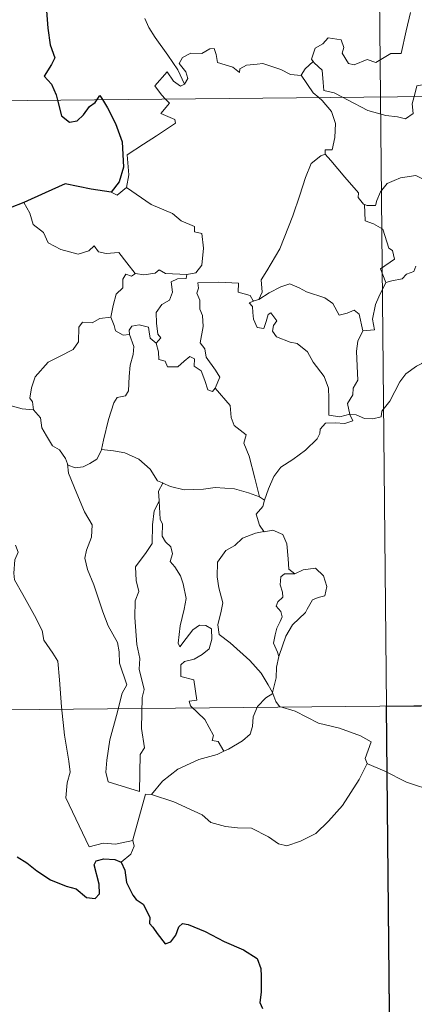
# Model space of a CAD drawing. Units: metres. Extents: x 565929 to 570413, y 4698277 to 4701290.
# Drawn here: x 566254 to 566293, y 4700244 to 4700341 of the extents above; entities that cross this region are included whole.
import ezdxf

# ---------------------------------------------------------------- set-up
doc = ezdxf.new("R2010")
doc.units = ezdxf.units.M
doc.header["$MEASUREMENT"] = 0
doc.layers.add('Level 63', color=7, linetype='Continuous', lineweight=0)

msp = doc.modelspace()

# ---------------------------------------------------------------- linework, layer by layer
at = {"layer": 'Level 63', "linetype": 'Continuous', "lineweight": 0}
for points in [[(566287.76, 4700574.36, -0.74), (566290.13, 4700333.44, -0.74)], [(566293.09, 4700341.79, -0.74), (566292.66, 4700339.96, -0.74), (566292.17, 4700337.73, -0.74), (566291.16, 4700337.74, -0.74), (566289.68, 4700336.83, -0.74), (566288.81, 4700337.13, -0.74), (566287.53, 4700336.6, -0.74), (566286.96, 4700336.75, -0.74), (566286.34, 4700337.77, -0.74), (566286.5, 4700338.33, -0.74), (566286.22, 4700339.09, -0.74), (566284.94, 4700339.27, -0.74), (566284.43, 4700338.67, -0.74), (566283.67, 4700338.27, -0.74), (566283.29, 4700337.17, -0.74), (566283.47, 4700336.94, -0.74)], [(566270.75, 4700334.7, -0.74), (566270.06, 4700336.1, -0.74), (566269.07, 4700337.57, -0.74), (566267.84, 4700339.32, -0.74), (566267.2, 4700340.31, -0.74), (566266.82, 4700341.2, -0.74)], [(566201.85, 4700332.57, -0.74), (566731.51, 4700337.78, -0.74)], [(566282.29, 4700335.58, -0.74), (566282.28, 4700335.56, -0.74), (566281.21, 4700335.65, -0.74), (566280.27, 4700336.14, -0.74), (566278.47, 4700336.75, -0.74), (566277.93, 4700336.69, -0.74), (566276.88, 4700336.56, -0.74), (566276.21, 4700336.2, -0.74), (566276.16, 4700335.84, -0.74), (566275.51, 4700336.38, -0.74), (566274, 4700336.83, -0.74), (566273.86, 4700337.64, -0.74), (566273.68, 4700338.22, -0.74), (566273.23, 4700338.19, -0.74), (566272.44, 4700337.74, -0.74), (566271.37, 4700337.76, -0.74), (566270.55, 4700337.33, -0.74), (566270.22, 4700336.74, -0.74), (566270.88, 4700335.91, -0.74), (566271.07, 4700335.25, -0.74), (566270.75, 4700334.7, -0.74)], [(566283.47, 4700336.94, -0.74), (566282.67, 4700336.2, -0.74), (566282.29, 4700335.58, -0.74)], [(566283.47, 4700336.94, -0.74), (566283.58, 4700336.81, -0.74), (566284.35, 4700336.08, -0.74), (566284.45, 4700334.85, -0.74), (566284.51, 4700334.07, -0.74), (566285.54, 4700333.85, -0.74), (566286.37, 4700333.4, -0.74)], [(566268.86, 4700333.23, -0.74), (566268.47, 4700333.63, -0.74), (566267.81, 4700334.54, -0.74), (566269.03, 4700335.9, -0.74), (566269.65, 4700335, -0.74), (566270.33, 4700334.49, -0.74), (566270.75, 4700334.7, -0.74)], [(566282.29, 4700335.58, -0.74), (566283.48, 4700333.84, -0.74), (566284.02, 4700333.38, -0.74)], [(566293.45, 4700333.47, -0.74), (566293.51, 4700333.7, -0.74), (566293.72, 4700334.54, -0.74), (566294.27, 4700334.63, -0.74), (566294.61, 4700333.75, -0.74), (566294.74, 4700333.49, -0.74)], [(566264.99, 4700324.48, -0.74), (566265.24, 4700325.75, -0.74), (566265.07, 4700327.71, -0.74), (566266.69, 4700328.76, -0.74), (566267.96, 4700329.58, -0.74), (566269.84, 4700330.83, -0.74), (566269.77, 4700331.22, -0.74), (566268.39, 4700331.79, -0.74), (566269.26, 4700332.82, -0.74), (566268.86, 4700333.23, -0.74)], [(566284.02, 4700333.38, -0.74), (566284.36, 4700333.09, -0.74), (566285.28, 4700331.98, -0.74), (566285.68, 4700330.8, -0.74), (566285.62, 4700329.41, -0.74), (566285.34, 4700328.21, -0.74), (566284.65, 4700328.22, -0.74), (566284.64, 4700327.77, -0.74)], [(566286.37, 4700333.4, -0.74), (566286.85, 4700333.14, -0.74), (566288.87, 4700332.11, -0.74), (566290.67, 4700331.6, -0.74), (566291.82, 4700331.48, -0.74), (566292.59, 4700331.27, -0.74), (566293.37, 4700331.79, -0.74), (566293.27, 4700332.76, -0.74), (566293.45, 4700333.47, -0.74)], [(566290.13, 4700333.44, -0.74), (566293.09, 4700032.3, -0.74)], [(566278.09, 4700313.41, -0.74), (566278.43, 4700314.13, -0.74), (566278.32, 4700315.35, -0.74), (566278.88, 4700316.25, -0.74), (566280.16, 4700318.43, -0.74), (566281.45, 4700321.69, -0.74), (566282.13, 4700323.73, -0.74), (566282.7, 4700325.48, -0.74), (566283.26, 4700326.84, -0.74), (566284.23, 4700327.6, -0.74), (566284.64, 4700327.77, -0.74)], [(566284.64, 4700327.77, -0.74), (566285.21, 4700327.14, -0.74), (566286.6, 4700325.51, -0.74), (566287.94, 4700323.97, -0.74), (566287.91, 4700323.49, -0.74), (566288.43, 4700322.85, -0.74), (566288.54, 4700322.8, -0.74)], [(566288.54, 4700322.8, -0.74), (566288.82, 4700322.69, -0.74), (566289.63, 4700322.69, -0.74), (566289.77, 4700323.2, -0.74), (566290.13, 4700324.05, -0.74), (566290.78, 4700324.88, -0.74), (566291.47, 4700325.19, -0.74), (566292.1, 4700325.45, -0.74), (566293.63, 4700325.68, -0.74), (566294.36, 4700325.29, -0.74), (566295.45, 4700325.04, -0.74), (566296.3, 4700324.63, -0.74), (566297.12, 4700324.47, -0.74), (566297.22, 4700324.47, -0.74)], [(566263.47, 4700324.01, -0.74), (566264.06, 4700323.72, -0.74), (566264.99, 4700324.48, -0.74)], [(566264.99, 4700324.48, -0.74), (566267.43, 4700322.81, -0.74), (566269.55, 4700321.91, -0.74), (566270.39, 4700321.19, -0.74), (566271.73, 4700320.62, -0.74), (566271.72, 4700320.09, -0.74), (566272.45, 4700319.94, -0.74), (566272.63, 4700318.49, -0.74), (566272.44, 4700316.8, -0.74), (566271.85, 4700316.04, -0.74), (566270.95, 4700315.88, -0.74)], [(566254.85, 4700323.01, -0.74), (566255.43, 4700321.96, -0.74), (566255.77, 4700320.83, -0.74), (566256.79, 4700320.03, -0.74), (566257.24, 4700319.02, -0.74), (566258.5, 4700318.36, -0.74), (566260.2, 4700317.89, -0.74), (566261.28, 4700318.23, -0.74), (566261.8, 4700318.71, -0.74), (566262.23, 4700318.12, -0.74), (566262.99, 4700317.96, -0.74), (566264.25, 4700318.05, -0.74), (566265.02, 4700317.05, -0.74), (566265.86, 4700315.97, -0.74), (566265.89, 4700315.97, -0.74)], [(566290.67, 4700315.08, -0.74), (566290.14, 4700316.45, -0.74), (566291.52, 4700317.4, -0.74), (566291.32, 4700318.26, -0.74), (566290.94, 4700318.49, -0.74), (566290.35, 4700320.36, -0.74), (566289.42, 4700320.89, -0.74), (566288.62, 4700321.2, -0.74), (566288.54, 4700322.8, -0.74)], [(566265.89, 4700315.97, -0.74), (566266.71, 4700315.86, -0.74), (566267.84, 4700316.01, -0.74), (566268.24, 4700316.33, -0.74), (566268.85, 4700315.99, -0.74), (566270.95, 4700315.88, -0.74)], [(566293.62, 4700316.71, -0.74), (566293.44, 4700316.18, -0.74), (566292.71, 4700315.9, -0.74), (566292.27, 4700315.44, -0.74), (566291.25, 4700315.25, -0.74), (566290.67, 4700315.08, -0.74)], [(566263.45, 4700311.65, -0.74), (566263.66, 4700312.81, -0.74), (566263.97, 4700313.93, -0.74), (566264.64, 4700314.58, -0.74), (566264.63, 4700315.42, -0.74), (566264.92, 4700315.91, -0.74), (566265.48, 4700315.72, -0.74), (566265.89, 4700315.97, -0.74)], [(566270.95, 4700315.88, -0.74), (566270.9, 4700315.5, -0.74), (566270.04, 4700315.46, -0.74), (566269.42, 4700315.16, -0.74), (566269.56, 4700314.12, -0.74), (566269.25, 4700313.35, -0.74), (566268.5, 4700312.91, -0.74), (566267.94, 4700312.13, -0.74), (566267.98, 4700311.06, -0.74), (566268.1, 4700309.98, -0.74), (566268.39, 4700309.63, -0.74), (566267.94, 4700309.11, -0.74)], [(566273.77, 4700304.64, -0.74), (566274.23, 4700305.75, -0.74), (566273.79, 4700306.42, -0.74), (566272.89, 4700307.71, -0.74), (566272.76, 4700308.55, -0.74), (566272.3, 4700309.14, -0.74), (566272.59, 4700310.73, -0.74), (566272.51, 4700311.84, -0.74), (566272.26, 4700312.44, -0.74), (566272.25, 4700313.36, -0.74), (566271.97, 4700314.03, -0.74), (566272.11, 4700314.52, -0.74), (566272.04, 4700315.07, -0.74), (566274.14, 4700315.11, -0.74), (566276.08, 4700315.01, -0.74), (566276.05, 4700314.12, -0.74), (566277.22, 4700313.82, -0.74), (566277.54, 4700313.27, -0.74), (566277.73, 4700313.31, -0.74)], [(566278.09, 4700313.41, -0.74), (566279.11, 4700314.08, -0.74), (566280.25, 4700314.65, -0.74), (566281.15, 4700314.97, -0.74), (566282.08, 4700314.56, -0.74), (566282.8, 4700314.17, -0.74), (566284.62, 4700313.57, -0.74), (566285.4, 4700313.01, -0.74), (566286.03, 4700311.87, -0.74), (566286.82, 4700312.07, -0.74), (566287.53, 4700312.35, -0.74), (566288.03, 4700311.97, -0.74), (566288.37, 4700310.32, -0.74)], [(566288.37, 4700310.32, -0.74), (566289.54, 4700310.41, -0.74), (566289.32, 4700311.48, -0.74), (566289.64, 4700312.92, -0.74), (566289.97, 4700313.68, -0.74), (566290.67, 4700315.08, -0.74)], [(566277.73, 4700313.31, -0.74), (566278.09, 4700313.41, -0.74)], [(566287.1, 4700302.04, -0.74), (566287.1, 4700302.06, -0.74), (566286.09, 4700301.81, -0.74), (566285.02, 4700301.97, -0.74), (566285.01, 4700303.65, -0.74), (566284.98, 4700304.66, -0.74), (566284.56, 4700305.81, -0.74), (566283.46, 4700307.23, -0.74), (566282.91, 4700308.24, -0.74), (566281.88, 4700309.06, -0.74), (566281.18, 4700309.19, -0.74), (566279.84, 4700309.71, -0.74), (566279.43, 4700310.27, -0.74), (566279.55, 4700310.83, -0.74), (566279.87, 4700311.29, -0.74), (566279.27, 4700312.1, -0.74), (566279.01, 4700311.94, -0.74), (566278.81, 4700311.22, -0.74), (566278.59, 4700310.54, -0.74), (566277.94, 4700310.65, -0.74), (566277.56, 4700311.48, -0.74), (566277.51, 4700312.12, -0.74), (566277.45, 4700312.71, -0.74), (566277.14, 4700313.07, -0.74), (566277.73, 4700313.31, -0.74)], [(566255.79, 4700302.49, -0.74), (566255.68, 4700303.29, -0.74), (566255.42, 4700303.65, -0.74), (566255.6, 4700304.69, -0.74), (566255.97, 4700305.77, -0.74), (566257.25, 4700307.2, -0.74), (566258.35, 4700307.79, -0.74), (566259.71, 4700308.48, -0.74), (566260.23, 4700309.21, -0.74), (566260.29, 4700310.69, -0.74), (566260.63, 4700311.18, -0.74), (566261.59, 4700311.09, -0.74), (566262.35, 4700311.52, -0.74), (566263.45, 4700311.65, -0.74)], [(566263.45, 4700311.65, -0.74), (566263.76, 4700310.84, -0.74), (566263.9, 4700310.31, -0.74), (566264.65, 4700309.89, -0.74), (566265.29, 4700309.96, -0.74)], [(566265.29, 4700309.96, -0.74), (566265.25, 4700310.38, -0.74), (566265.51, 4700310.77, -0.74), (566266.25, 4700310.91, -0.74), (566267.17, 4700310.68, -0.74), (566267.25, 4700310.23, -0.74), (566267.35, 4700309.6, -0.74), (566267.94, 4700309.11, -0.74)], [(566262.52, 4700298.59, -0.74), (566262.73, 4700299.49, -0.74), (566263.23, 4700301.56, -0.74), (566263.75, 4700303.19, -0.74), (566264.06, 4700303.72, -0.74), (566264.9, 4700303.88, -0.74), (566265.2, 4700304.37, -0.74), (566265.26, 4700305.81, -0.74), (566265.35, 4700306.92, -0.74), (566265.67, 4700307.97, -0.74), (566265.71, 4700308.78, -0.74), (566265.29, 4700309.96, -0.74)], [(566288.37, 4700310.32, -0.74), (566287.87, 4700309.28, -0.74), (566287.75, 4700308.31, -0.74), (566287.82, 4700306.82, -0.74), (566287.9, 4700305.43, -0.74), (566287.42, 4700304.66, -0.74), (566287.38, 4700303.99, -0.74), (566286.86, 4700303.13, -0.74), (566287.1, 4700302.04, -0.74)], [(566267.94, 4700309.11, -0.74), (566268.16, 4700308.23, -0.74), (566268.21, 4700307.48, -0.74), (566268.81, 4700307.3, -0.74), (566269.06, 4700306.74, -0.74), (566270.08, 4700306.77, -0.74), (566270.71, 4700307.32, -0.74), (566271.25, 4700307.77, -0.74), (566271.73, 4700307.53, -0.74), (566271.68, 4700306.83, -0.74), (566272.39, 4700306.35, -0.74), (566272.76, 4700305.4, -0.74), (566273.03, 4700304.49, -0.74), (566273.51, 4700304.31, -0.74), (566273.77, 4700304.63, -0.74), (566273.77, 4700304.64, -0.74)], [(566287.1, 4700302.04, -0.74), (566287.73, 4700302.02, -0.74), (566288.55, 4700301.66, -0.74), (566289.37, 4700301.6, -0.74), (566290.18, 4700301.81, -0.74), (566290.26, 4700302.38, -0.74), (566291.06, 4700303.37, -0.74), (566292.04, 4700305.27, -0.74), (566292.64, 4700306.07, -0.74), (566293.69, 4700306.83, -0.74), (566294.21, 4700307.07, -0.74), (566294.7, 4700307.59, -0.74), (566295.19, 4700307.21, -0.74), (566295.08, 4700306.28, -0.74), (566295.28, 4700306, -0.74), (566296.44, 4700305.96, -0.74), (566298.34, 4700305.95, -0.74), (566298.36, 4700305.96, -0.74)], [(566278.17, 4700293.91, -0.74), (566277.7, 4700295.76, -0.74), (566277.12, 4700297.92, -0.74), (566276.62, 4700299.22, -0.74), (566276.83, 4700300.03, -0.74), (566275.65, 4700300.97, -0.74), (566275.36, 4700301.74, -0.74), (566275.26, 4700302.92, -0.74), (566273.77, 4700304.64, -0.74)], [(566253.58, 4700302.91, -0.74), (566254.66, 4700302.61, -0.74), (566255.79, 4700302.49, -0.74)], [(566255.79, 4700302.49, -0.74), (566256.5, 4700301.71, -0.74), (566256.63, 4700300.74, -0.74), (566257.07, 4700299.92, -0.74), (566257.67, 4700298.94, -0.74), (566258.38, 4700298.55, -0.74), (566258.97, 4700297.7, -0.74), (566259.17, 4700297.17, -0.74)], [(566278.65, 4700293.59, -0.74), (566279.04, 4700294.68, -0.74), (566279.59, 4700295.91, -0.74), (566280.28, 4700296.85, -0.74), (566281.47, 4700297.58, -0.74), (566282.72, 4700298.52, -0.74), (566283.87, 4700299.65, -0.74), (566284.14, 4700300.17, -0.74), (566284.17, 4700300.59, -0.74), (566284.69, 4700301.19, -0.74), (566285.64, 4700301.21, -0.74), (566286.59, 4700301.14, -0.74), (566287.38, 4700301.43, -0.74), (566287.1, 4700302.04, -0.74)], [(566259.17, 4700297.17, -0.74), (566259.23, 4700297.02, -0.74), (566259.91, 4700296.78, -0.74), (566260.71, 4700296.87, -0.74), (566261.36, 4700297.2, -0.74), (566262.05, 4700297.62, -0.74), (566262.49, 4700298.44, -0.74), (566262.52, 4700298.59, -0.74)], [(566262.52, 4700298.59, -0.74), (566263.7, 4700298.45, -0.74), (566264.83, 4700298.24, -0.74), (566266.2, 4700297.62, -0.74), (566267.33, 4700296.63, -0.74), (566268.07, 4700295.47, -0.74), (566268.55, 4700295.29, -0.74), (566268.58, 4700295.27, -0.74)], [(566259.17, 4700297.17, -0.74), (566259.24, 4700296.25, -0.74), (566260.09, 4700294.22, -0.74), (566260.85, 4700292.43, -0.74), (566261.61, 4700291.14, -0.74), (566261.53, 4700289.91, -0.74), (566261.03, 4700288.63, -0.74), (566260.87, 4700287.85, -0.74), (566261.15, 4700286.71, -0.74), (566261.77, 4700285.19, -0.74), (566262.66, 4700282.55, -0.74), (566263.18, 4700281.15, -0.74), (566264.1, 4700279.51, -0.74), (566264.27, 4700278.57, -0.74), (566264.29, 4700277.45, -0.74), (566265.02, 4700275.33, -0.74), (566264.57, 4700274.51, -0.74), (566263.99, 4700272.29, -0.74), (566263.33, 4700269.89, -0.74), (566263.06, 4700267.89, -0.74), (566262.96, 4700266.69, -0.74), (566263.19, 4700265.73, -0.74)], [(566268.58, 4700295.27, -0.74), (566268.16, 4700294.45, -0.74), (566268.23, 4700293.51, -0.74), (566268.23, 4700293.49, -0.74)], [(566268.58, 4700295.27, -0.74), (566269.35, 4700294.91, -0.74), (566270.7, 4700294.6, -0.74), (566272.63, 4700294.67, -0.74), (566273.78, 4700294.82, -0.74), (566275.69, 4700294.7, -0.74), (566277.08, 4700294.31, -0.74), (566278.17, 4700293.91, -0.74)], [(566278.17, 4700293.91, -0.74), (566278.65, 4700293.59, -0.74)], [(566263.19, 4700265.73, -0.74), (566266.28, 4700264.79, -0.74), (566266.35, 4700268.43, -0.74), (566266.78, 4700269.08, -0.74), (566266.47, 4700271.02, -0.74), (566266.53, 4700274.06, -0.74), (566266.75, 4700274.87, -0.74), (566266.24, 4700276.88, -0.74), (566266.31, 4700277.93, -0.74), (566266.03, 4700279.32, -0.74), (566265.82, 4700281.98, -0.74), (566265.86, 4700283.63, -0.74), (566266.2, 4700284.54, -0.74), (566265.95, 4700285.63, -0.74), (566265.88, 4700286.99, -0.74), (566266.94, 4700288.39, -0.74), (566267.53, 4700289.29, -0.74), (566267.56, 4700291.13, -0.74), (566267.73, 4700292.52, -0.74), (566268.23, 4700293.49, -0.74)], [(566268.23, 4700293.49, -0.74), (566268.33, 4700291.7, -0.74), (566268.55, 4700291.2, -0.74), (566268.54, 4700290.03, -0.74), (566268.84, 4700289.46, -0.74), (566269.38, 4700288.95, -0.74), (566269.54, 4700288.26, -0.74), (566269.33, 4700287.52, -0.74), (566269.79, 4700286.98, -0.74), (566270.35, 4700286.09, -0.74), (566270.6, 4700285.3, -0.74), (566270.91, 4700283.85, -0.74), (566270.71, 4700282.79, -0.74), (566270.3, 4700281.16, -0.74), (566270.11, 4700279.43, -0.74), (566270.28, 4700279.09, -0.74), (566270.91, 4700279.9, -0.74), (566271.56, 4700280.75, -0.74), (566272.22, 4700281.21, -0.74), (566272.85, 4700281.18, -0.74), (566273.39, 4700280.87, -0.74), (566273.45, 4700279.85, -0.74), (566273.18, 4700278.88, -0.74), (566272.47, 4700278.31, -0.74), (566271.7, 4700277.85, -0.74), (566270.73, 4700277.62, -0.74), (566270.38, 4700277.31, -0.74), (566270.37, 4700276.13, -0.74), (566271.66, 4700275.8, -0.74), (566271.97, 4700273.81, -0.74), (566271.19, 4700273.71, -0.74), (566271.33, 4700273.24, -0.74), (566272.73, 4700271.91, -0.74), (566273.6, 4700270.3, -0.74), (566273.47, 4700269.83, -0.74), (566274.07, 4700269.71, -0.74), (566274.64, 4700268.77, -0.74)], [(566278.65, 4700293.59, -0.74), (566278.48, 4700292.96, -0.74), (566277.83, 4700292.18, -0.74), (566278.14, 4700291.12, -0.74), (566278.6, 4700290.49, -0.74)], [(566278.6, 4700290.49, -0.74), (566277.77, 4700290.3, -0.74), (566276.48, 4700289.81, -0.74), (566275.7, 4700289.11, -0.74), (566274.84, 4700288.6, -0.74), (566274.01, 4700287.45, -0.74), (566273.97, 4700286, -0.74), (566274.12, 4700284.91, -0.74), (566274.52, 4700283.43, -0.74), (566274.36, 4700282.6, -0.74), (566274.02, 4700281.25, -0.74), (566274.16, 4700280.31, -0.74), (566275.26, 4700279.47, -0.74), (566277.19, 4700277.71, -0.74), (566278.32, 4700276.48, -0.74), (566279.02, 4700275.32, -0.74), (566279.45, 4700274.57, -0.74)], [(566278.6, 4700290.49, -0.74), (566278.63, 4700290.46, -0.74), (566279.47, 4700290.61, -0.74), (566280.48, 4700290.18, -0.74), (566280.87, 4700289.25, -0.74), (566280.99, 4700287.76, -0.74), (566281.06, 4700286.76, -0.74), (566281.65, 4700286.29, -0.74)], [(566254, 4700289.12, -0.74), (566254.29, 4700288.45, -0.74), (566253.96, 4700287.68, -0.74), (566253.86, 4700286.37, -0.74), (566253.92, 4700285.7, -0.74), (566254.74, 4700284.25, -0.74), (566255.9, 4700282.16, -0.74), (566256.66, 4700280.68, -0.74), (566256.83, 4700279.72, -0.74), (566257.69, 4700278.46, -0.74), (566258.2, 4700277.65, -0.74), (566258.37, 4700275.83, -0.74), (566258.57, 4700273.14, -0.74), (566258.86, 4700270.35, -0.74), (566259.29, 4700267.78, -0.74), (566259.43, 4700266.68, -0.74), (566259.14, 4700265.62, -0.74), (566259, 4700264.15, -0.74), (566261.29, 4700259.32, -0.74), (566262.69, 4700259.67, -0.74), (566263.9, 4700259.57, -0.74), (566265.61, 4700259.94, -0.74)], [(566281.65, 4700286.29, -0.74), (566280.63, 4700286.28, -0.74), (566280.26, 4700286, -0.74), (566280.2, 4700285.19, -0.74), (566280.44, 4700284.47, -0.74), (566280.46, 4700283.97, -0.74), (566279.96, 4700283.51, -0.74), (566279.82, 4700283.11, -0.74), (566280.25, 4700282.58, -0.74), (566280.39, 4700282.03, -0.74), (566280.21, 4700281.58, -0.74), (566279.87, 4700280.93, -0.74), (566279.69, 4700280.27, -0.74), (566279.55, 4700279.45, -0.74), (566279.95, 4700278.56, -0.74), (566280.07, 4700278.13, -0.74)], [(566281.65, 4700286.29, -0.74), (566282.48, 4700286.69, -0.74), (566283.7, 4700286.85, -0.74), (566284.48, 4700286.1, -0.74), (566284.81, 4700285.05, -0.74), (566284.63, 4700284.13, -0.74), (566283.97, 4700283.95, -0.74), (566283.4, 4700283.73, -0.74), (566282.87, 4700282.79, -0.74), (566282.71, 4700282.46, -0.74), (566281.42, 4700281.25, -0.74), (566280.75, 4700280.13, -0.74), (566280.09, 4700278.21, -0.74), (566280.07, 4700278.13, -0.74)], [(566280.07, 4700278.13, -0.74), (566279.85, 4700277.08, -0.74), (566279.81, 4700276, -0.74), (566279.45, 4700274.57, -0.74), (566279.49, 4700274.46, -0.74)], [(566202.44, 4700272.35, -0.74), (566643.83, 4700276.68, -0.74)], [(566279.49, 4700274.46, -0.74), (566278.79, 4700274.03, -0.74), (566277.97, 4700273.17, -0.74), (566277.53, 4700272.15, -0.74), (566277.45, 4700271.19, -0.74), (566277.24, 4700270.46, -0.74), (566276.47, 4700269.77, -0.74), (566275.08, 4700268.97, -0.74), (566274.64, 4700268.77, -0.74)], [(566279.49, 4700274.46, -0.74), (566279.77, 4700273.67, -0.74), (566280.12, 4700273.19, -0.74), (566281.69, 4700272.72, -0.74), (566283.98, 4700271.54, -0.74), (566286.06, 4700271.05, -0.74), (566288.14, 4700270.27, -0.74), (566289.21, 4700269.69, -0.74), (566288.61, 4700268.04, -0.74), (566288.82, 4700267.53, -0.74)], [(566274.64, 4700268.77, -0.74), (566273.96, 4700268.44, -0.74), (566272.16, 4700267.94, -0.74), (566270.09, 4700266.97, -0.74), (566268.55, 4700265.79, -0.74), (566267.46, 4700264.49, -0.74)], [(566267.46, 4700264.49, -0.74), (566269.68, 4700263.77, -0.74), (566272.48, 4700262.47, -0.74), (566273.35, 4700261.71, -0.74), (566274.79, 4700261.32, -0.74), (566275.99, 4700261.18, -0.74), (566277.38, 4700261.14, -0.74), (566279.06, 4700260.29, -0.74), (566280.04, 4700259.6, -0.74), (566280.85, 4700259.42, -0.74), (566282.2, 4700259.86, -0.74), (566283.72, 4700260.63, -0.74), (566284.97, 4700261.84, -0.74), (566286.36, 4700263.38, -0.74), (566287.19, 4700264.68, -0.74), (566288.02, 4700265.97, -0.74), (566288.82, 4700267.53, -0.74)], [(566288.82, 4700267.53, -0.74), (566288.83, 4700267.5, -0.74), (566290.49, 4700266.81, -0.74), (566292.71, 4700265.69, -0.74), (566295.51, 4700264.79, -0.74), (566296.88, 4700265.25, -0.74), (566298.06, 4700265.48, -0.74)], [(566265.61, 4700259.94, -0.74), (566265.61, 4700260, -0.74), (566266.86, 4700264.5, -0.74), (566267.46, 4700264.49, -0.74)], [(566264.47, 4700257.79, -0.74), (566265.43, 4700258.58, -0.74), (566265.77, 4700259.36, -0.74), (566265.61, 4700259.94, -0.74)]]:
    msp.add_polyline3d(points, dxfattribs=at)
at = {"layer": 'Level 63', "linetype": 'Continuous', "lineweight": 30}
for points in [[(566255.95, 4700352.03, -0.74), (566255.25, 4700351.13, -0.74), (566254.88, 4700349.51, -0.74), (566254.93, 4700348.41, -0.74), (566255.25, 4700347.63, -0.74), (566256.09, 4700348.1, -0.74), (566256.54, 4700347.5, -0.74), (566256.55, 4700346.78, -0.74), (566257.03, 4700345.64, -0.74), (566257.35, 4700344.15, -0.74), (566257.37, 4700343.12, -0.74), (566256.78, 4700342.69, -0.74), (566257.07, 4700341.95, -0.74), (566257.2, 4700340.22, -0.74), (566257.43, 4700338.6, -0.74), (566257.91, 4700337.29, -0.74), (566257.57, 4700336.65, -0.74), (566256.86, 4700335.48, -0.74), (566257.56, 4700334.71, -0.74), (566258.03, 4700333.64, -0.74), (566258.17, 4700333.13, -0.74)], [(566258.17, 4700333.13, -0.74), (566258.58, 4700331.58, -0.74), (566259.37, 4700330.95, -0.74), (566260.12, 4700331.07, -0.74), (566260.75, 4700331.67, -0.74), (566261.33, 4700332.48, -0.74), (566261.9, 4700332.88, -0.74), (566262.09, 4700333.17, -0.74)], [(566262.09, 4700333.17, -0.74), (566262.37, 4700333.57, -0.74), (566262.61, 4700333.17, -0.74)], [(566262.61, 4700333.17, -0.74), (566263.11, 4700332.37, -0.74), (566263.92, 4700330.81, -0.74), (566264.55, 4700328.99, -0.74), (566264.69, 4700326.48, -0.74), (566264.27, 4700325.03, -0.74), (566263.47, 4700324.01, -0.74)], [(566263.47, 4700324.01, -0.74), (566261.49, 4700324.31, -0.74), (566258.91, 4700324.83, -0.74), (566256.94, 4700323.95, -0.74), (566254.85, 4700323.01, -0.74)], [(566254.85, 4700323.01, -0.74), (566253.48, 4700322.47, -0.74), (566252.74, 4700322.42, -0.74), (566252.09, 4700321.65, -0.74), (566251.32, 4700320.51, -0.74), (566250.71, 4700319.42, -0.74), (566249.99, 4700318.61, -0.74), (566249.27, 4700318.21, -0.74), (566248.61, 4700318.14, -0.74)], [(566254.18, 4700258.31, -0.74), (566255.13, 4700257.72, -0.74), (566256.13, 4700256.95, -0.74), (566257.46, 4700256.03, -0.74), (566259.04, 4700255.42, -0.74), (566260.03, 4700255.17, -0.74), (566261.05, 4700254.3, -0.74), (566261.91, 4700254.21, -0.74), (566262.34, 4700254.66, -0.74), (566262.29, 4700255.63, -0.74), (566261.8, 4700257.52, -0.74), (566261.99, 4700257.92, -0.74), (566262.74, 4700258.11, -0.74), (566263.85, 4700258.05, -0.74), (566264.47, 4700257.79, -0.74)], [(566264.47, 4700257.79, -0.74), (566264.83, 4700257, -0.74), (566264.99, 4700255.78, -0.74), (566265.61, 4700254.54, -0.74), (566265.94, 4700254.11, -0.74), (566266.65, 4700253.63, -0.74), (566267.31, 4700252.37, -0.74), (566267.26, 4700251.74, -0.74), (566267.61, 4700251.38, -0.74), (566268.04, 4700250.73, -0.74), (566268.81, 4700249.71, -0.74), (566269.38, 4700249.92, -0.74), (566269.89, 4700250.58, -0.74), (566270.16, 4700251.39, -0.74), (566270.52, 4700251.74, -0.74), (566271.09, 4700251.63, -0.74), (566272.79, 4700250.95, -0.74), (566274.66, 4700249.94, -0.74), (566276.58, 4700249.11, -0.74), (566277.94, 4700248.26, -0.74), (566278.29, 4700247.28, -0.74), (566278.33, 4700246.52, -0.74), (566278.33, 4700244.94, -0.74), (566278.2, 4700243.93, -0.74), (566278.46, 4700243.32, -0.74)]]:
    msp.add_polyline3d(points, dxfattribs=at)
msp.add_polyline3d([(566379, 4700274.08, -0.74), (566379.59, 4700213.85, -0.74), (566291.31, 4700212.98, -0.74), (566290.72, 4700273.21, -0.74), (566379, 4700274.08, -0.74)], close=True, dxfattribs=at)

doc.saveas('drawing.dxf')
